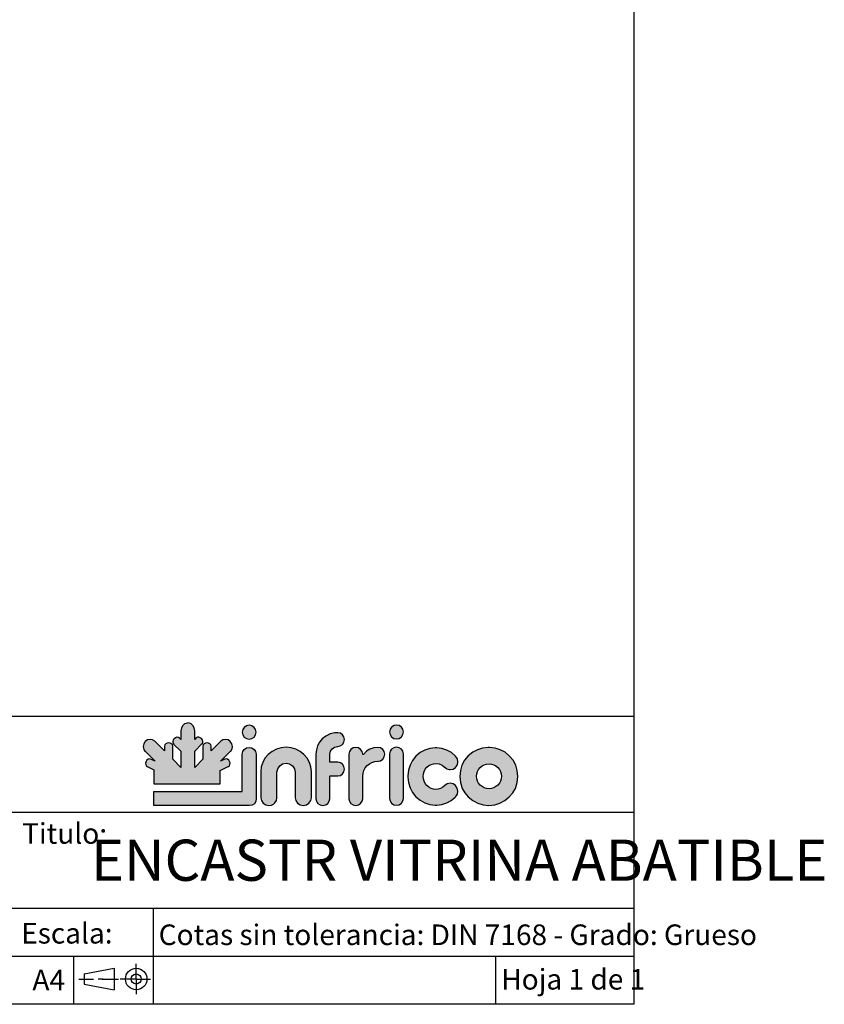
# Model space of a CAD drawing. Units: millimetres. Extents: x 13543 to 93966, y -2526 to 14065.
# Drawn here: x 55923 to 58268, y -1412 to 1458 of the extents above; entities that cross this region are included whole.
import ezdxf
from ezdxf.enums import TextEntityAlignment as Align

# ---------------------------------------------------------------- set-up
doc = ezdxf.new("R2010")
doc.units = ezdxf.units.MM
doc.layers.add('Default', color=7, linetype='Continuous')
doc.layers.add('Predeterminado', color=7, linetype='Continuous')
doc.styles.add('SEACAD_seiso_ttf', font='seiso.ttf')

msp = doc.modelspace()

# ---------------------------------------------------------------- hatches: boundary and pattern name
at = {"layer": 'Default', "linetype": 'Continuous'}
for points in [[(56542.93, -660.29), (56541.32, -652.78), (56536.76, -646.34), (56530.32, -641.77), (56522.8, -640.16), (56515.42, -641.1), (56509.38, -645.26), (56480.92, -673.58), (56480.92, -659.89), (56481.06, -659.49), (56480.12, -655.87), (56477.43, -652.91), (56473.54, -650.9), (56468.84, -650.23), (56464.15, -650.9), (56460.25, -652.91), (56457.7, -655.87), (56456.76, -659.49), (56456.76, -697.88), (56433.01, -721.5), (56433.01, -674.52), (56454.21, -653.32), (56454.62, -653.05), (56456.49, -649.83), (56456.63, -645.93), (56455.42, -641.64), (56452.47, -637.88), (56448.84, -635.06), (56444.55, -633.72), (56440.66, -633.99), (56437.44, -635.87), (56433.01, -640.16), (56433.01, -615.6), (56431.66, -606.61), (56427.23, -599.09), (56422.4, -594.79), (56417.97, -592.78), (56412.87, -592.11), (56412.07, -592.38), (56404.15, -594.66), (56403.34, -594.79), (56398.51, -599.09), (56394.08, -606.61), (56392.6, -615.6), (56392.6, -640.3), (56388.44, -636), (56385.36, -634.12), (56381.33, -633.99), (56377.04, -635.2), (56373.28, -638.15), (56370.46, -641.77), (56369.12, -646.07), (56369.38, -649.96), (56371.26, -653.18), (56371.53, -653.45), (56392.6, -674.66), (56392.6, -721.5), (56369.12, -698.01), (56369.12, -659.62), (56368.18, -656.13), (56365.49, -653.18), (56361.6, -651.03), (56356.9, -650.36), (56352.34, -651.03), (56348.45, -653.18), (56345.76, -656.13), (56344.82, -659.62), (56344.82, -660.03), (56344.82, -673.72), (56316.37, -645.26), (56310.33, -641.1), (56302.94, -640.16), (56295.43, -641.77), (56288.99, -646.34), (56284.56, -652.78), (56282.81, -660.29), (56283.21, -665.13), (56284.56, -669.29), (56286.03, -671.7), (56288.05, -673.99), (56288.58, -674.39), (56317.44, -703.38), (56304.55, -697.34), (56301.07, -696.67), (56297.17, -697.88), (56293.82, -700.43), (56291.13, -704.45), (56289.79, -708.88), (56290.06, -713.45), (56291.67, -717.07), (56294.49, -719.49), (56294.76, -719.49), (56314.22, -728.48), (56314.22, -769.42), (56318.92, -769.42), (56318.92, -769.55), (56421.73, -769.55), (56421.73, -769.42), (56506.83, -769.42), (56506.83, -730.63), (56530.99, -719.35), (56531.39, -719.22), (56534.21, -716.94), (56535.82, -713.31), (56536.09, -708.75), (56534.61, -704.32), (56532.06, -700.29), (56528.57, -697.74), (56524.81, -696.54), (56521.19, -697.21), (56508.44, -703.25), (56537.3, -674.25), (56537.83, -673.85), (56541.86, -667.68)], [(56591.79, -598.96), (56584.14, -600.43), (56577.56, -604.86), (56573.13, -611.3), (56571.66, -619.09), (56573.13, -626.74), (56577.56, -633.32), (56584.14, -637.75), (56591.79, -639.22), (56599.58, -637.75), (56606.02, -633.32), (56610.45, -626.74), (56611.92, -619.09), (56610.45, -611.3), (56606.02, -604.86), (56599.58, -600.43)], [(57014.19, -599.63), (57007.08, -604.19), (57002.65, -610.63), (57001.17, -618.42), (57002.65, -626.07), (57007.08, -632.65), (57013.65, -637.07), (57021.3, -638.55), (57029.09, -637.07), (57035.53, -632.65), (57039.96, -626.07), (57041.44, -618.42), (57039.96, -610.63), (57035.53, -604.19), (57028.55, -599.63), (57021.3, -598.28)], [(56848.43, -620.43), (56841.58, -620.97), (56827.89, -624.05), (56815.41, -630.36), (56804.8, -638.82), (56796.88, -648.48), (56791.11, -659.22), (56787.62, -670.76), (56786.41, -683.52), (56786.41, -812.91), (56788.03, -820.15), (56792.32, -826.6), (56798.9, -831.03), (56806.55, -832.5), (56814.2, -831.16), (56814.06, -831.16), (56816.75, -829.82), (56820.78, -826.6), (56820.91, -826.46), (56825.2, -820.15), (56826.68, -812.91), (56826.68, -747.94), (56827.08, -747), (56828.02, -746.6), (56850.57, -746.6), (56857.82, -744.86), (56863.73, -740.69), (56868.16, -734.12), (56869.63, -726.47), (56868.16, -718.68), (56863.73, -712.24), (56857.55, -707.94), (56850.3, -706.33), (56850.17, -706.33), (56849.9, -706.33), (56828.02, -706.33), (56827.08, -705.93), (56826.68, -704.99), (56826.68, -683.52), (56828.43, -674.79), (56833.39, -667.41), (56840.91, -662.31), (56841.04, -662.31), (56849.23, -660.7), (56849.77, -660.7), (56857.42, -659.09), (56863.73, -654.79), (56868.16, -648.21), (56869.63, -640.56), (56868.16, -632.78), (56863.73, -626.34), (56857.82, -622.04), (56850.57, -620.43)], [(56314.22, -832.5), (56591.79, -832.5), (56600.78, -831.29), (56607.09, -827.8), (56610.72, -821.36), (56611.92, -812.37), (56611.92, -683.52), (56610.45, -675.73), (56606.02, -669.29), (56599.58, -664.86), (56591.79, -663.38), (56584.14, -664.86), (56577.56, -669.29), (56573.13, -675.73), (56571.66, -683.52), (56571.66, -790.89), (56571.26, -791.83), (56570.32, -792.24), (56314.22, -792.24)], [(56699.3, -663.11), (56684.67, -664.32), (56670.98, -668.35), (56658.5, -674.93), (56646.96, -684.32), (56637.83, -695.06), (56631.12, -707), (56627.09, -719.89), (56625.48, -733.98), (56625.48, -809.95), (56627.36, -818.41), (56632.33, -825.79), (56640.11, -830.76), (56649.1, -832.5), (56656.49, -831.43), (56662.8, -828.34), (56665.75, -825.93), (56666.02, -825.52), (56666.15, -825.39), (56671.12, -818.14), (56672.86, -809.95), (56672.86, -735.59), (56674.88, -725.53), (56680.65, -717.21), (56689.24, -711.43), (56699.3, -709.69), (56709.37, -711.43), (56717.83, -717.21), (56723.73, -725.53), (56725.61, -735.59), (56725.61, -809.95), (56727.49, -818.41), (56732.59, -825.79), (56740.38, -830.76), (56749.37, -832.5), (56758.5, -830.76), (56766.15, -825.79), (56771.25, -818.41), (56773.13, -809.95), (56773.13, -733.98), (56771.65, -719.89), (56767.49, -707), (56760.78, -695.06), (56751.38, -684.32), (56740.11, -674.93), (56727.62, -668.35), (56714.07, -664.32)], [(56981.17, -669.29), (56974.73, -664.86), (56966.94, -663.38), (56954.73, -664.32), (56943.59, -668.08), (56933.79, -674.52), (56925.07, -683.78), (56924.4, -684.32), (56923.59, -684.32), (56922.92, -683.78), (56922.65, -682.98), (56921.17, -675.46), (56916.74, -669.29), (56910.3, -664.86), (56902.52, -663.38), (56894.87, -664.86), (56888.29, -669.29), (56883.99, -675.46), (56882.38, -682.98), (56882.38, -812.91), (56883.99, -820.15), (56888.29, -826.6), (56894.87, -831.03), (56902.52, -832.5), (56910.3, -831.03), (56916.74, -826.6), (56921.17, -820.15), (56922.65, -812.91), (56922.65, -746.87), (56923.72, -738.28), (56926.14, -730.36), (56930.17, -723.11), (56935.54, -716.53), (56942.38, -710.9), (56949.76, -707), (56957.82, -704.45), (56966.41, -703.65), (56967.48, -703.65), (56975, -702.04), (56981.17, -697.74), (56985.6, -691.17), (56987.08, -683.52), (56985.6, -675.73)], [(57035.53, -668.62), (57029.09, -664.19), (57021.3, -662.71), (57013.65, -664.19), (57007.08, -668.62), (57002.78, -674.79), (57001.17, -682.31), (57001.17, -812.24), (57002.78, -819.48), (57007.08, -825.93), (57013.65, -830.36), (57021.3, -831.83), (57029.09, -830.36), (57035.53, -825.93), (57039.96, -819.48), (57041.44, -812.24), (57041.44, -682.31), (57039.96, -674.79)], [(57109.76, -721.37), (57115.66, -716.4), (57121.84, -713.04), (57128.68, -711.03), (57135.93, -710.36), (57145.73, -711.57), (57154.18, -715.06), (57161.57, -720.96), (57161.84, -721.23), (57161.97, -721.37), (57168.01, -725.66), (57174.72, -727.94), (57177.81, -728.08), (57186.53, -726.33), (57193.65, -721.5), (57198.61, -713.98), (57200.22, -705.26), (57198.61, -696.4), (57193.65, -689.15), (57193.38, -688.75), (57181.3, -678.42), (57168.01, -671.03), (57153.65, -666.34), (57138.08, -664.59), (57133.78, -664.59), (57118.21, -666.34), (57103.72, -671.03), (57090.43, -678.55), (57078.08, -689.02), (57068.01, -701.37), (57060.63, -714.92), (57056.07, -729.69), (57054.19, -745.79), (57054.19, -750.22), (57056.07, -766.06), (57060.63, -780.83), (57068.01, -794.38), (57078.08, -807), (57090.43, -817.34), (57103.72, -824.85), (57118.21, -829.55), (57133.78, -831.43), (57138.08, -831.43), (57153.51, -829.55), (57167.74, -825.12), (57180.89, -817.87), (57192.71, -807.94), (57194.18, -806.46), (57194.05, -806.46), (57198.61, -799.22), (57200.09, -790.76), (57198.48, -781.9), (57193.65, -774.65), (57186.4, -769.55), (57177.67, -768.08), (57169.22, -769.55), (57161.97, -774.65), (57161.43, -774.92), (57156.06, -779.62), (57149.89, -782.97), (57143.18, -784.99), (57135.93, -785.66), (57128.68, -784.85), (57121.97, -782.84), (57115.8, -779.35), (57109.89, -774.65), (57109.62, -774.25), (57105.06, -768.34), (57101.7, -762.17), (57099.69, -755.19), (57099.02, -747.94), (57099.69, -740.43), (57101.7, -733.45), (57105.06, -727)]]:
    msp.add_hatch(color=142, dxfattribs=at).paths.add_polyline_path(points)
h = msp.add_hatch(color=142, dxfattribs=at)
h.paths.add_polyline_path([(57350.15, -688.08), (57337.67, -677.48), (57323.84, -669.96), (57308.94, -665.13), (57292.7, -663.38), (57288.27, -663.38), (57272.17, -665.13), (57257.13, -669.96), (57243.31, -677.48), (57230.56, -688.08), (57219.82, -700.96), (57212.03, -715.33), (57207.47, -730.9), (57205.86, -747.94), (57207.74, -766.06), (57213.11, -782.84), (57220.62, -795.73), (57230.56, -807.67), (57243.71, -818.41), (57258.07, -826.19), (57273.64, -830.89), (57290.42, -832.5), (57307.47, -830.89), (57322.9, -826.19), (57337.26, -818.41), (57350.15, -807.67), (57360.35, -795.73), (57367.73, -782.84), (57373.24, -766.06), (57374.98, -747.94), (57373.5, -730.9), (57368.81, -715.33), (57361.16, -700.96)])
h.paths.add_polyline_path([(57291.09, -711.57), (57283.84, -712.1), (57277.13, -714.12), (57270.96, -717.47), (57265.32, -722.17), (57260.76, -727.54), (57257.4, -733.71), (57255.39, -740.43), (57254.72, -747.67), (57255.39, -754.79), (57257.4, -761.5), (57260.76, -767.54), (57265.32, -773.18), (57270.96, -777.74), (57277.13, -781.1), (57283.84, -783.11), (57291.09, -783.78), (57298.34, -783.11), (57305.05, -781.1), (57311.23, -777.74), (57316.73, -773.18), (57321.43, -767.54), (57324.78, -761.5), (57326.8, -754.79), (57327.33, -747.67), (57326.8, -740.43), (57324.78, -733.71), (57321.43, -727.54), (57316.73, -722.17), (57311.23, -717.47), (57305.05, -714.12), (57298.34, -712.1)])

# ---------------------------------------------------------------- linework, layer by layer
at = {"color": 7, "linetype": 'Continuous'}
for p, q in [((56398.51, -599.09), (56394.08, -606.61)), ((56403.34, -594.79), (56398.51, -599.09)), ((56404.15, -594.66), (56403.34, -594.79)), ((56412.07, -592.38), (56404.15, -594.66)), ((56412.87, -592.11), (56412.07, -592.38)), ((56417.97, -592.78), (56412.87, -592.11)), ((56422.4, -594.79), (56417.97, -592.78)), ((56427.23, -599.09), (56422.4, -594.79)), ((56431.66, -606.61), (56427.23, -599.09)), ((56584.14, -600.43), (56577.56, -604.86)), ((56591.79, -598.96), (56584.14, -600.43)), ((56599.58, -600.43), (56591.79, -598.96)), ((56606.02, -604.86), (56599.58, -600.43)), ((57014.19, -599.63), (57007.08, -604.19)), ((57021.3, -598.28), (57014.19, -599.63)), ((57028.55, -599.63), (57021.3, -598.28)), ((57035.53, -604.19), (57028.55, -599.63)), ((56394.08, -606.61), (56392.6, -615.6)), ((56392.6, -615.6), (56392.6, -640.3)), ((56433.01, -615.6), (56431.66, -606.61)), ((56433.01, -640.16), (56433.01, -615.6)), ((56573.13, -611.3), (56571.66, -619.09)), ((56571.66, -619.09), (56573.13, -626.74)), ((56577.56, -604.86), (56573.13, -611.3)), ((56573.13, -626.74), (56577.56, -633.32)), ((56610.45, -611.3), (56606.02, -604.86)), ((56606.02, -633.32), (56610.45, -626.74)), ((56611.92, -619.09), (56610.45, -611.3)), ((56610.45, -626.74), (56611.92, -619.09)), ((56815.41, -630.36), (56804.8, -638.82)), ((56827.89, -624.05), (56815.41, -630.36)), ((56841.58, -620.97), (56827.89, -624.05)), ((56848.43, -620.43), (56841.58, -620.97)), ((56850.57, -620.43), (56848.43, -620.43)), ((56857.82, -622.04), (56850.57, -620.43)), ((56863.73, -626.34), (56857.82, -622.04)), ((56868.16, -632.78), (56863.73, -626.34)), ((57002.65, -610.63), (57001.17, -618.42)), ((57001.17, -618.42), (57002.65, -626.07)), ((57007.08, -604.19), (57002.65, -610.63)), ((57002.65, -626.07), (57007.08, -632.65)), ((57039.96, -610.63), (57035.53, -604.19)), ((57035.53, -632.65), (57039.96, -626.07)), ((57041.44, -618.42), (57039.96, -610.63)), ((57039.96, -626.07), (57041.44, -618.42)), ((56284.56, -652.78), (56282.81, -660.29)), ((56288.99, -646.34), (56284.56, -652.78)), ((56295.43, -641.77), (56288.99, -646.34)), ((56302.94, -640.16), (56295.43, -641.77)), ((56310.33, -641.1), (56302.94, -640.16)), ((56316.37, -645.26), (56310.33, -641.1)), ((56344.82, -673.72), (56316.37, -645.26)), ((56345.76, -656.13), (56344.82, -659.62)), ((56344.82, -659.62), (56344.82, -660.03)), ((56344.82, -660.03), (56344.82, -673.72)), ((56348.45, -653.18), (56345.76, -656.13)), ((56352.34, -651.03), (56348.45, -653.18)), ((56356.9, -650.36), (56352.34, -651.03)), ((56361.6, -651.03), (56356.9, -650.36)), ((56365.49, -653.18), (56361.6, -651.03)), ((56368.18, -656.13), (56365.49, -653.18)), ((56369.12, -659.62), (56368.18, -656.13)), ((56370.46, -641.77), (56369.12, -646.07)), ((56369.12, -646.07), (56369.38, -649.96)), ((56369.12, -698.01), (56369.12, -659.62)), ((56369.38, -649.96), (56371.26, -653.18)), ((56373.28, -638.15), (56370.46, -641.77)), ((56371.26, -653.18), (56371.53, -653.45)), ((56371.53, -653.45), (56392.6, -674.66)), ((56377.04, -635.2), (56373.28, -638.15)), ((56381.33, -633.99), (56377.04, -635.2)), ((56385.36, -634.12), (56381.33, -633.99)), ((56388.44, -636), (56385.36, -634.12)), ((56392.6, -640.3), (56388.44, -636)), ((56437.44, -635.87), (56433.01, -640.16)), ((56433.01, -674.52), (56454.21, -653.32)), ((56440.66, -633.99), (56437.44, -635.87)), ((56444.55, -633.72), (56440.66, -633.99)), ((56448.84, -635.06), (56444.55, -633.72)), ((56452.47, -637.88), (56448.84, -635.06)), ((56455.42, -641.64), (56452.47, -637.88)), ((56454.21, -653.32), (56454.62, -653.05)), ((56454.62, -653.05), (56456.49, -649.83)), ((56456.63, -645.93), (56455.42, -641.64)), ((56456.49, -649.83), (56456.63, -645.93)), ((56457.7, -655.87), (56456.76, -659.49)), ((56456.76, -659.49), (56456.76, -697.88)), ((56460.25, -652.91), (56457.7, -655.87)), ((56464.15, -650.9), (56460.25, -652.91)), ((56468.84, -650.23), (56464.15, -650.9)), ((56473.54, -650.9), (56468.84, -650.23)), ((56477.43, -652.91), (56473.54, -650.9)), ((56480.12, -655.87), (56477.43, -652.91)), ((56481.06, -659.49), (56480.12, -655.87)), ((56509.38, -645.26), (56480.92, -673.58)), ((56480.92, -659.89), (56481.06, -659.49)), ((56480.92, -673.58), (56480.92, -659.89)), ((56515.42, -641.1), (56509.38, -645.26)), ((56522.8, -640.16), (56515.42, -641.1)), ((56530.32, -641.77), (56522.8, -640.16)), ((56536.76, -646.34), (56530.32, -641.77)), ((56541.32, -652.78), (56536.76, -646.34)), ((56542.93, -660.29), (56541.32, -652.78)), ((56577.56, -633.32), (56584.14, -637.75)), ((56584.14, -637.75), (56591.79, -639.22)), ((56591.79, -639.22), (56599.58, -637.75)), ((56599.58, -637.75), (56606.02, -633.32)), ((56791.11, -659.22), (56787.62, -670.76)), ((56796.88, -648.48), (56791.11, -659.22)), ((56804.8, -638.82), (56796.88, -648.48)), ((56849.77, -660.7), (56857.42, -659.09)), ((56857.42, -659.09), (56863.73, -654.79)), ((56863.73, -654.79), (56868.16, -648.21)), ((56869.63, -640.56), (56868.16, -632.78)), ((56868.16, -648.21), (56869.63, -640.56)), ((57007.08, -632.65), (57013.65, -637.07)), ((57013.65, -637.07), (57021.3, -638.55)), ((57021.3, -638.55), (57029.09, -637.07)), ((57029.09, -637.07), (57035.53, -632.65)), ((56282.81, -660.29), (56283.21, -665.13)), ((56283.21, -665.13), (56284.56, -669.29)), ((56284.56, -669.29), (56286.03, -671.7)), ((56286.03, -671.7), (56288.05, -673.99)), ((56288.05, -673.99), (56288.58, -674.39)), ((56288.58, -674.39), (56317.44, -703.38)), ((56392.6, -674.66), (56392.6, -721.5)), ((56433.01, -721.5), (56433.01, -674.52)), ((56508.44, -703.25), (56537.3, -674.25)), ((56537.3, -674.25), (56537.83, -673.85)), ((56537.83, -673.85), (56541.86, -667.68)), ((56541.86, -667.68), (56542.93, -660.29)), ((56646.96, -684.32), (56637.83, -695.06)), ((56658.5, -674.93), (56646.96, -684.32)), ((56670.98, -668.35), (56658.5, -674.93)), ((56684.67, -664.32), (56670.98, -668.35)), ((56699.3, -663.11), (56684.67, -664.32)), ((56714.07, -664.32), (56699.3, -663.11)), ((56727.62, -668.35), (56714.07, -664.32)), ((56740.11, -674.93), (56727.62, -668.35)), ((56751.38, -684.32), (56740.11, -674.93)), ((56760.78, -695.06), (56751.38, -684.32)), ((56787.62, -670.76), (56786.41, -683.52)), ((56786.41, -683.52), (56786.41, -812.91)), ((56826.68, -683.52), (56828.43, -674.79)), ((56826.68, -704.99), (56826.68, -683.52)), ((56828.43, -674.79), (56833.39, -667.41)), ((56833.39, -667.41), (56840.91, -662.31)), ((56840.91, -662.31), (56841.04, -662.31)), ((56841.04, -662.31), (56849.23, -660.7)), ((56849.23, -660.7), (56849.77, -660.7)), ((56883.99, -675.46), (56882.38, -682.98)), ((56882.38, -682.98), (56882.38, -812.91)), ((56888.29, -669.29), (56883.99, -675.46)), ((56894.87, -664.86), (56888.29, -669.29)), ((56902.52, -663.38), (56894.87, -664.86)), ((56910.3, -664.86), (56902.52, -663.38)), ((56916.74, -669.29), (56910.3, -664.86)), ((56921.17, -675.46), (56916.74, -669.29)), ((56922.65, -682.98), (56921.17, -675.46)), ((56922.92, -683.78), (56922.65, -682.98)), ((56923.59, -684.32), (56922.92, -683.78)), ((56924.4, -684.32), (56923.59, -684.32)), ((56925.07, -683.78), (56924.4, -684.32)), ((56933.79, -674.52), (56925.07, -683.78)), ((56943.59, -668.08), (56933.79, -674.52)), ((56954.73, -664.32), (56943.59, -668.08)), ((56966.94, -663.38), (56954.73, -664.32)), ((56974.73, -664.86), (56966.94, -663.38)), ((56981.17, -669.29), (56974.73, -664.86)), ((56985.6, -675.73), (56981.17, -669.29)), ((56987.08, -683.52), (56985.6, -675.73)), ((56985.6, -691.17), (56987.08, -683.52)), ((57002.78, -674.79), (57001.17, -682.31)), ((57001.17, -682.31), (57001.17, -812.24)), ((57007.08, -668.62), (57002.78, -674.79)), ((57013.65, -664.19), (57007.08, -668.62)), ((57021.3, -662.71), (57013.65, -664.19)), ((57029.09, -664.19), (57021.3, -662.71)), ((57035.53, -668.62), (57029.09, -664.19)), ((57039.96, -674.79), (57035.53, -668.62)), ((57041.44, -682.31), (57039.96, -674.79)), ((57041.44, -812.24), (57041.44, -682.31)), ((57090.43, -678.55), (57078.08, -689.02)), ((57103.72, -671.03), (57090.43, -678.55)), ((57118.21, -666.34), (57103.72, -671.03)), ((57133.78, -664.59), (57118.21, -666.34)), ((57138.08, -664.59), (57133.78, -664.59)), ((57153.65, -666.34), (57138.08, -664.59)), ((57168.01, -671.03), (57153.65, -666.34)), ((57181.3, -678.42), (57168.01, -671.03)), ((57193.38, -688.75), (57181.3, -678.42)), ((57193.65, -689.15), (57193.38, -688.75)), ((57230.56, -688.08), (57219.82, -700.96)), ((57243.31, -677.48), (57230.56, -688.08)), ((57257.13, -669.96), (57243.31, -677.48)), ((57272.17, -665.13), (57257.13, -669.96)), ((57288.27, -663.38), (57272.17, -665.13)), ((57292.7, -663.38), (57288.27, -663.38)), ((57308.94, -665.13), (57292.7, -663.38)), ((57323.84, -669.96), (57308.94, -665.13)), ((57337.67, -677.48), (57323.84, -669.96)), ((57350.15, -688.08), (57337.67, -677.48)), ((57361.16, -700.96), (57350.15, -688.08)), ((56291.13, -704.45), (56289.79, -708.88)), ((56289.79, -708.88), (56290.06, -713.45)), ((56290.06, -713.45), (56291.67, -717.07)), ((56293.82, -700.43), (56291.13, -704.45)), ((56291.67, -717.07), (56294.49, -719.49)), ((56297.17, -697.88), (56293.82, -700.43)), ((56301.07, -696.67), (56297.17, -697.88)), ((56304.55, -697.34), (56301.07, -696.67)), ((56317.44, -703.38), (56304.55, -697.34)), ((56392.6, -721.5), (56369.12, -698.01)), ((56456.76, -697.88), (56433.01, -721.5)), ((56521.19, -697.21), (56508.44, -703.25)), ((56524.81, -696.54), (56521.19, -697.21)), ((56528.57, -697.74), (56524.81, -696.54)), ((56532.06, -700.29), (56528.57, -697.74)), ((56531.39, -719.22), (56534.21, -716.94)), ((56534.61, -704.32), (56532.06, -700.29)), ((56534.21, -716.94), (56535.82, -713.31)), ((56536.09, -708.75), (56534.61, -704.32)), ((56535.82, -713.31), (56536.09, -708.75)), ((56631.12, -707), (56627.09, -719.89)), ((56637.83, -695.06), (56631.12, -707)), ((56674.88, -725.53), (56680.65, -717.21)), ((56680.65, -717.21), (56689.24, -711.43)), ((56689.24, -711.43), (56699.3, -709.69)), ((56699.3, -709.69), (56709.37, -711.43)), ((56709.37, -711.43), (56717.83, -717.21)), ((56717.83, -717.21), (56723.73, -725.53)), ((56767.49, -707), (56760.78, -695.06)), ((56771.65, -719.89), (56767.49, -707)), ((56827.08, -705.93), (56826.68, -704.99)), ((56828.02, -706.33), (56827.08, -705.93)), ((56849.9, -706.33), (56828.02, -706.33)), ((56850.17, -706.33), (56849.9, -706.33)), ((56850.3, -706.33), (56850.17, -706.33)), ((56857.55, -707.94), (56850.3, -706.33)), ((56863.73, -712.24), (56857.55, -707.94)), ((56868.16, -718.68), (56863.73, -712.24)), ((56930.17, -723.11), (56935.54, -716.53)), ((56935.54, -716.53), (56942.38, -710.9)), ((56942.38, -710.9), (56949.76, -707)), ((56949.76, -707), (56957.82, -704.45)), ((56957.82, -704.45), (56966.41, -703.65)), ((56966.41, -703.65), (56967.48, -703.65)), ((56967.48, -703.65), (56975, -702.04)), ((56975, -702.04), (56981.17, -697.74)), ((56981.17, -697.74), (56985.6, -691.17)), ((57060.63, -714.92), (57056.07, -729.69)), ((57068.01, -701.37), (57060.63, -714.92)), ((57078.08, -689.02), (57068.01, -701.37)), ((57109.76, -721.37), (57115.66, -716.4)), ((57115.66, -716.4), (57121.84, -713.04)), ((57121.84, -713.04), (57128.68, -711.03)), ((57128.68, -711.03), (57135.93, -710.36)), ((57135.93, -710.36), (57145.73, -711.57)), ((57145.73, -711.57), (57154.18, -715.06)), ((57154.18, -715.06), (57161.57, -720.96)), ((57198.61, -696.4), (57193.65, -689.15)), ((57193.65, -721.5), (57198.61, -713.98)), ((57200.22, -705.26), (57198.61, -696.4)), ((57198.61, -713.98), (57200.22, -705.26)), ((57212.03, -715.33), (57207.47, -730.9)), ((57219.82, -700.96), (57212.03, -715.33)), ((57265.32, -722.17), (57270.96, -717.47)), ((57270.96, -717.47), (57277.13, -714.12)), ((57277.13, -714.12), (57283.84, -712.1)), ((57283.84, -712.1), (57291.09, -711.57)), ((57291.09, -711.57), (57298.34, -712.1)), ((57298.34, -712.1), (57305.05, -714.12)), ((57305.05, -714.12), (57311.23, -717.47)), ((57311.23, -717.47), (57316.73, -722.17)), ((57368.81, -715.33), (57361.16, -700.96)), ((57373.5, -730.9), (57368.81, -715.33)), ((56294.49, -719.49), (56294.76, -719.49)), ((56294.76, -719.49), (56314.22, -728.48)), ((56314.22, -728.48), (56314.22, -769.42)), ((56506.83, -730.63), (56530.99, -719.35)), ((56506.83, -769.42), (56506.83, -730.63)), ((56530.99, -719.35), (56531.39, -719.22)), ((56627.09, -719.89), (56625.48, -733.98)), ((56625.48, -733.98), (56625.48, -809.95)), ((56672.86, -735.59), (56674.88, -725.53)), ((56672.86, -809.95), (56672.86, -735.59)), ((56723.73, -725.53), (56725.61, -735.59)), ((56725.61, -735.59), (56725.61, -809.95)), ((56773.13, -733.98), (56771.65, -719.89)), ((56773.13, -809.95), (56773.13, -733.98)), ((56850.57, -746.6), (56857.82, -744.86)), ((56857.82, -744.86), (56863.73, -740.69)), ((56863.73, -740.69), (56868.16, -734.12)), ((56869.63, -726.47), (56868.16, -718.68)), ((56868.16, -734.12), (56869.63, -726.47)), ((56922.65, -746.87), (56923.72, -738.28)), ((56923.72, -738.28), (56926.14, -730.36)), ((56926.14, -730.36), (56930.17, -723.11)), ((57056.07, -729.69), (57054.19, -745.79)), ((57054.19, -745.79), (57054.19, -750.22)), ((57099.02, -747.94), (57099.69, -740.43)), ((57099.69, -740.43), (57101.7, -733.45)), ((57101.7, -733.45), (57105.06, -727)), ((57105.06, -727), (57109.76, -721.37)), ((57161.57, -720.96), (57161.84, -721.23)), ((57161.84, -721.23), (57161.97, -721.37)), ((57161.97, -721.37), (57168.01, -725.66)), ((57168.01, -725.66), (57174.72, -727.94)), ((57174.72, -727.94), (57177.81, -728.08)), ((57177.81, -728.08), (57186.53, -726.33)), ((57186.53, -726.33), (57193.65, -721.5)), ((57207.47, -730.9), (57205.86, -747.94)), ((57254.72, -747.67), (57255.39, -740.43)), ((57255.39, -740.43), (57257.4, -733.71)), ((57257.4, -733.71), (57260.76, -727.54)), ((57260.76, -727.54), (57265.32, -722.17)), ((57316.73, -722.17), (57321.43, -727.54)), ((57321.43, -727.54), (57324.78, -733.71)), ((57324.78, -733.71), (57326.8, -740.43)), ((57326.8, -740.43), (57327.33, -747.67)), ((57374.98, -747.94), (57373.5, -730.9)), ((56314.22, -769.42), (56318.92, -769.42)), ((56318.92, -769.42), (56318.92, -769.55)), ((56318.92, -769.55), (56421.73, -769.55)), ((56421.73, -769.55), (56421.73, -769.42)), ((56421.73, -769.42), (56506.83, -769.42)), ((56826.68, -747.94), (56827.08, -747)), ((56826.68, -812.91), (56826.68, -747.94)), ((56827.08, -747), (56828.02, -746.6)), ((56828.02, -746.6), (56850.57, -746.6)), ((56922.65, -812.91), (56922.65, -746.87)), ((57054.19, -750.22), (57056.07, -766.06)), ((57056.07, -766.06), (57060.63, -780.83)), ((57099.69, -755.19), (57099.02, -747.94)), ((57101.7, -762.17), (57099.69, -755.19)), ((57105.06, -768.34), (57101.7, -762.17)), ((57109.62, -774.25), (57105.06, -768.34)), ((57109.89, -774.65), (57109.62, -774.25)), ((57115.8, -779.35), (57109.89, -774.65)), ((57161.97, -774.65), (57161.43, -774.92)), ((57169.22, -769.55), (57161.97, -774.65)), ((57177.67, -768.08), (57169.22, -769.55)), ((57186.4, -769.55), (57177.67, -768.08)), ((57193.65, -774.65), (57186.4, -769.55)), ((57198.48, -781.9), (57193.65, -774.65)), ((57205.86, -747.94), (57207.74, -766.06)), ((57207.74, -766.06), (57213.11, -782.84)), ((57255.39, -754.79), (57254.72, -747.67)), ((57257.4, -761.5), (57255.39, -754.79)), ((57260.76, -767.54), (57257.4, -761.5)), ((57265.32, -773.18), (57260.76, -767.54)), ((57270.96, -777.74), (57265.32, -773.18)), ((57316.73, -773.18), (57311.23, -777.74)), ((57321.43, -767.54), (57316.73, -773.18)), ((57324.78, -761.5), (57321.43, -767.54)), ((57326.8, -754.79), (57324.78, -761.5)), ((57327.33, -747.67), (57326.8, -754.79)), ((57367.73, -782.84), (57373.24, -766.06)), ((57373.24, -766.06), (57374.98, -747.94)), ((57060.63, -780.83), (57068.01, -794.38)), ((57068.01, -794.38), (57078.08, -807)), ((57121.97, -782.84), (57115.8, -779.35)), ((57128.68, -784.85), (57121.97, -782.84)), ((57135.93, -785.66), (57128.68, -784.85)), ((57143.18, -784.99), (57135.93, -785.66)), ((57149.89, -782.97), (57143.18, -784.99)), ((57156.06, -779.62), (57149.89, -782.97)), ((57161.43, -774.92), (57156.06, -779.62)), ((57194.05, -806.46), (57198.61, -799.22)), ((57200.09, -790.76), (57198.48, -781.9)), ((57198.61, -799.22), (57200.09, -790.76)), ((57213.11, -782.84), (57220.62, -795.73)), ((57220.62, -795.73), (57230.56, -807.67)), ((57277.13, -781.1), (57270.96, -777.74)), ((57283.84, -783.11), (57277.13, -781.1)), ((57291.09, -783.78), (57283.84, -783.11)), ((57298.34, -783.11), (57291.09, -783.78)), ((57305.05, -781.1), (57298.34, -783.11)), ((57311.23, -777.74), (57305.05, -781.1)), ((57350.15, -807.67), (57360.35, -795.73)), ((57360.35, -795.73), (57367.73, -782.84)), ((56625.48, -809.95), (56627.36, -818.41)), ((56627.36, -818.41), (56632.33, -825.79)), ((56632.33, -825.79), (56640.11, -830.76)), ((56640.11, -830.76), (56649.1, -832.5)), ((56649.1, -832.5), (56656.49, -831.43)), ((56656.49, -831.43), (56662.8, -828.34)), ((56662.8, -828.34), (56665.75, -825.93)), ((56665.75, -825.93), (56666.02, -825.52)), ((56666.02, -825.52), (56666.15, -825.39)), ((56666.15, -825.39), (56671.12, -818.14)), ((56671.12, -818.14), (56672.86, -809.95)), ((56725.61, -809.95), (56727.49, -818.41)), ((56727.49, -818.41), (56732.59, -825.79)), ((56732.59, -825.79), (56740.38, -830.76)), ((56740.38, -830.76), (56749.37, -832.5)), ((56749.37, -832.5), (56758.5, -830.76)), ((56758.5, -830.76), (56766.15, -825.79)), ((56766.15, -825.79), (56771.25, -818.41)), ((56771.25, -818.41), (56773.13, -809.95)), ((56786.41, -812.91), (56788.03, -820.15)), ((56788.03, -820.15), (56792.32, -826.6)), ((56792.32, -826.6), (56798.9, -831.03)), ((56798.9, -831.03), (56806.55, -832.5)), ((56806.55, -832.5), (56814.2, -831.16)), ((56814.06, -831.16), (56816.75, -829.82)), ((56814.2, -831.16), (56814.06, -831.16)), ((56816.75, -829.82), (56820.78, -826.6)), ((56820.78, -826.6), (56820.91, -826.46)), ((56820.91, -826.46), (56825.2, -820.15)), ((56825.2, -820.15), (56826.68, -812.91)), ((56882.38, -812.91), (56883.99, -820.15)), ((56883.99, -820.15), (56888.29, -826.6)), ((56888.29, -826.6), (56894.87, -831.03)), ((56894.87, -831.03), (56902.52, -832.5)), ((56902.52, -832.5), (56910.3, -831.03)), ((56910.3, -831.03), (56916.74, -826.6)), ((56916.74, -826.6), (56921.17, -820.15)), ((56921.17, -820.15), (56922.65, -812.91)), ((57001.17, -812.24), (57002.78, -819.48)), ((57002.78, -819.48), (57007.08, -825.93)), ((57007.08, -825.93), (57013.65, -830.36)), ((57013.65, -830.36), (57021.3, -831.83)), ((57021.3, -831.83), (57029.09, -830.36)), ((57029.09, -830.36), (57035.53, -825.93)), ((57035.53, -825.93), (57039.96, -819.48)), ((57039.96, -819.48), (57041.44, -812.24)), ((57078.08, -807), (57090.43, -817.34)), ((57090.43, -817.34), (57103.72, -824.85)), ((57103.72, -824.85), (57118.21, -829.55)), ((57118.21, -829.55), (57133.78, -831.43)), ((57133.78, -831.43), (57138.08, -831.43)), ((57138.08, -831.43), (57153.51, -829.55)), ((57153.51, -829.55), (57167.74, -825.12)), ((57167.74, -825.12), (57180.89, -817.87)), ((57180.89, -817.87), (57192.71, -807.94)), ((57192.71, -807.94), (57194.18, -806.46)), ((57194.18, -806.46), (57194.05, -806.46)), ((57230.56, -807.67), (57243.71, -818.41)), ((57243.71, -818.41), (57258.07, -826.19)), ((57258.07, -826.19), (57273.64, -830.89)), ((57273.64, -830.89), (57290.42, -832.5)), ((57290.42, -832.5), (57307.47, -830.89)), ((57307.47, -830.89), (57322.9, -826.19)), ((57322.9, -826.19), (57337.26, -818.41)), ((57337.26, -818.41), (57350.15, -807.67))]:
    msp.add_line(p, q, dxfattribs=at)
msp.add_lwpolyline([(49403.04, 4327.81), (57713.04, 4327.81), (57713.04, -1412.19), (49403.04, -1412.19)], close=True)
at = {"layer": 'Default', "color": 7, "linetype": 'Continuous'}
for p, q in [((53913.04, -572.19), (57713.04, -572.19)), ((56571.66, -683.52), (56573.13, -675.73)), ((56571.66, -790.89), (56571.66, -683.52)), ((56573.13, -675.73), (56577.56, -669.29)), ((56577.56, -669.29), (56584.14, -664.86)), ((56584.14, -664.86), (56591.79, -663.38)), ((56591.79, -663.38), (56599.58, -664.86)), ((56599.58, -664.86), (56606.02, -669.29)), ((56606.02, -669.29), (56610.45, -675.73)), ((56610.45, -675.73), (56611.92, -683.52)), ((56611.92, -683.52), (56611.92, -812.37)), ((56314.22, -769.35), (56314.22, -769.42)), ((56314.22, -832.5), (56314.22, -792.24)), ((56314.22, -792.24), (56570.32, -792.24)), ((56570.32, -792.24), (56571.26, -791.83)), ((56571.26, -791.83), (56571.66, -790.89)), ((56600.78, -831.29), (56591.79, -832.5)), ((56607.09, -827.8), (56600.78, -831.29)), ((56610.72, -821.36), (56607.09, -827.8)), ((56611.92, -812.37), (56610.72, -821.36)), ((53913.04, -852.19), (57713.04, -852.19)), ((56591.79, -832.5), (56314.22, -832.5)), ((53913.04, -1132.19), (57713.04, -1132.19)), ((56313.04, -1412.19), (56313.04, -1132.19)), ((53913.04, -1272.19), (57713.04, -1272.19)), ((57311.31, -1412.19), (57311.31, -1272.19)), ((56110.86, -1323.8), (56198.43, -1307.16)), ((56198.43, -1307.16), (56198.43, -1369.69)), ((56262.38, -1338.43), (56262.38, -1293.81)), ((56095.12, -1338.43), (56137.91, -1338.43)), ((56110.86, -1323.8), (56110.86, -1353.05)), ((56166.15, -1338.43), (56151.34, -1338.43)), ((56163.61, -1338.43), (56211.09, -1338.43)), ((56262.38, -1338.43), (56215.88, -1338.43)), ((56262.38, -1338.43), (56304.3, -1338.43)), ((56262.38, -1338.43), (56262.38, -1383.04)), ((56110.86, -1353.05), (56198.43, -1369.69))]:
    msp.add_line(p, q, dxfattribs=at)
for radius in [31.27, 14.63]:
    msp.add_circle((56262.38, -1338.43), radius, dxfattribs=at)
at = {"layer": 'Predeterminado', "color": 7, "linetype": 'Continuous'}
msp.add_line((56080.98, -1412.19), (56080.98, -1272.19), dxfattribs=at)

# ---------------------------------------------------------------- texts
at = {"layer": 'Default', "color": 7, "linetype": 'Continuous', "style": 'SEACAD_seiso_ttf'}
for s, p in [('Titulo: ', (55929.9, -884.25)), ('Escala:', (55927.11, -1175.11)), ('Cotas sin tolerancia: DIN 7168 - Grado: Grueso', (56327.98, -1179.48)), ('A4', (55959.75, -1311.41))]:
    msp.add_text(s, height=60, dxfattribs=at).set_placement(p, align=Align.TOP_LEFT)
at = {"layer": 'Default', "color": 136, "linetype": 'Continuous', "lineweight": 0, "true_color": 0x008080, "style": 'SEACAD_seiso_ttf'}
for s, height, p in [('ENCASTR VITRINA ABATIBLE', 120, (56130.22, -932.19)), ('Hoja 1 de 1', 60, (57326.57, -1309.18))]:
    msp.add_text(s, height=height, dxfattribs=at).set_placement(p, align=Align.TOP_LEFT)

doc.saveas('drawing.dxf')
